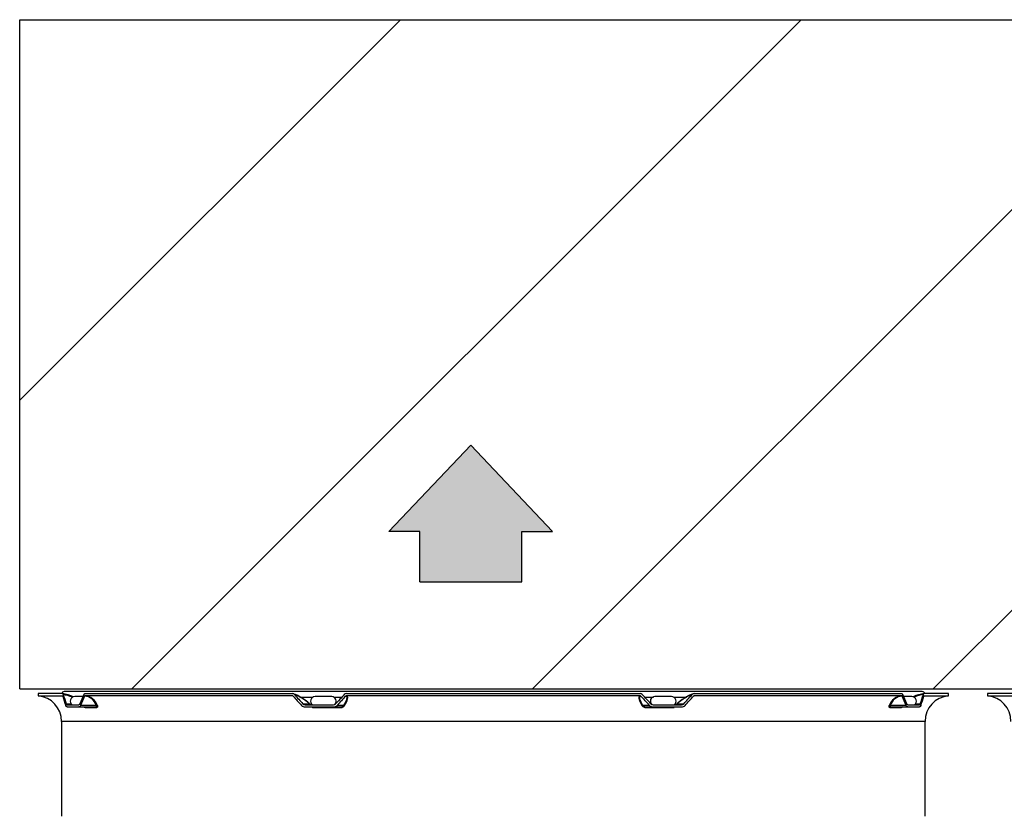
# Model space of a CAD drawing. Units: millimetres. Extents: x -2100 to 9929, y -980 to 7649.
# Drawn here: x 2207 to 3090, y 6145 to 6859 of the extents above; entities that cross this region are included whole.
import ezdxf

# ---------------------------------------------------------------- set-up
doc = ezdxf.new("R2010")
doc.units = ezdxf.units.MM
for name, color, linetype in [('Default', 7, 'Continuous'), ('DV4_Default', 7, 'Continuous'), ('Predefinito', 7, 'Continuous'), ('SVSM00001_GRIGLI', 7, 'Continuous'), ('SVSM00001_PIASTR', 7, 'Continuous')]:
    doc.layers.add(name, color=color, linetype=linetype)

# ---------------------------------------------------------------- blocks, each defined once
blk = doc.blocks.new('SE1')
at = {"layer": 'Default', "linetype": 'Continuous'}
blk.add_hatch(color=7, dxfattribs=at).paths.add_polyline_path([(201.396, 250.937), (202.807, 250.937), (202.807, 248.641), (207.463, 248.641), (207.463, 250.937), (208.874, 250.937), (205.135, 254.888)])
blk.add_hatch(color=7, dxfattribs=at).paths.add_polyline_path([(201.396, 250.937), (202.807, 250.937), (202.807, 248.641), (207.463, 248.641), (207.463, 250.937), (208.874, 250.937), (205.135, 254.888)])
blk.add_hatch(color=7, dxfattribs=at).paths.add_polyline_path([(201.396, 250.937), (202.807, 250.937), (202.807, 248.641), (207.463, 248.641), (207.463, 250.937), (208.874, 250.937), (205.135, 254.888)])
at = {"layer": 'Default', "color": 7, "linetype": 'Continuous'}
for p, q in [((201.396, 250.937), (205.135, 254.888)), ((201.396, 250.937), (205.135, 254.888)), ((201.396, 250.937), (205.135, 254.888)), ((208.874, 250.937), (205.135, 254.888)), ((208.874, 250.937), (205.135, 254.888)), ((208.874, 250.937), (205.135, 254.888)), ((202.807, 250.937), (201.396, 250.937)), ((202.807, 250.937), (201.396, 250.937)), ((202.807, 250.937), (201.396, 250.937)), ((202.807, 248.641), (202.807, 250.937)), ((202.807, 248.641), (202.807, 250.937)), ((202.807, 248.641), (202.807, 250.937)), ((207.463, 250.937), (208.874, 250.937)), ((207.463, 248.641), (207.463, 250.937)), ((207.463, 250.937), (208.874, 250.937)), ((207.463, 248.641), (207.463, 250.937)), ((207.463, 250.937), (208.874, 250.937)), ((207.463, 248.641), (207.463, 250.937)), ((202.807, 248.641), (207.463, 248.641)), ((202.807, 248.641), (207.463, 248.641)), ((202.807, 248.641), (207.463, 248.641))]:
    blk.add_line(p, q, dxfattribs=at)
at = {"layer": 'Predefinito', "color": 7, "linetype": 'Continuous', "const_width": 0.00025}
blk.add_lwpolyline([(208.874, 250.937), (205.135, 254.888), (201.396, 250.937), (202.807, 250.937), (202.807, 248.641), (207.463, 248.641), (207.463, 250.937), (208.874, 250.937)], close=True, dxfattribs=at)
blk.add_lwpolyline([(208.874, 250.937), (205.135, 254.888), (201.396, 250.937), (202.807, 250.937), (202.807, 248.641), (207.463, 248.641), (207.463, 250.937), (208.874, 250.937)], close=True, dxfattribs=at)
blk.add_lwpolyline([(208.874, 250.937), (205.135, 254.888), (201.396, 250.937), (202.807, 250.937), (202.807, 248.641), (207.463, 248.641), (207.463, 250.937), (208.874, 250.937)], close=True, dxfattribs=at)
blk = doc.blocks.new('SE')
at = {"layer": 'Default'}
blk.add_blockref('SE1', (0, 0), dxfattribs=at)

msp = doc.modelspace()

# ---------------------------------------------------------------- hatches: boundary and pattern name
h = msp.add_hatch()
h.set_pattern_fill('ANSI31', color=256, scale=80)
h.paths.add_polyline_path([(2207.295, 6859.034), (2207.295, 6259.034), (4758.295, 6259.034), (4758.295, 6859.034)])

# ---------------------------------------------------------------- linework, layer by layer
at = {"layer": 'DV4_Default', "color": 7, "linetype": 'Continuous'}
for p, q in [((2207.295, 6259.034), (2207.295, 6859.034)), ((2207.295, 6859.034), (4758.295, 6859.034)), ((2207.295, 6259.034), (4758.295, 6259.034))]:
    msp.add_line(p, q, dxfattribs=at)
at = {"layer": 'SVSM00001_GRIGLI', "color": 7, "linetype": 'Continuous'}
for p, q in [((3016.295, 6256.656), (2247.295, 6256.656)), ((2263.949, 6252.156), (2256.591, 6252.156)), ((2458.456, 6251.656), (2470.05, 6251.656)), ((2486.987, 6252.156), (2471.987, 6252.156)), ((2489.599, 6251.656), (2496.024, 6251.656)), ((2767.566, 6251.656), (2775.38, 6251.656)), ((2791.603, 6252.156), (2776.603, 6252.156)), ((2793.539, 6251.656), (2805.023, 6251.656)), ((3006.999, 6252.156), (2999.64, 6252.156))]:
    msp.add_line(p, q, dxfattribs=at)
for centre, radius, start, end in [((2247.295, 6254.156), 2.5, 90, 163.739795), ((2256.591, 6248.156), 4, 90, 235.588491), ((2471.987, 6248.156), 4, 90, 235.588491), ((2486.987, 6248.156), 4, 308.314648, 90), ((2776.603, 6248.156), 4, 90, 230.792731), ((2791.603, 6248.156), 4, 304.411509, 90), ((3006.999, 6248.156), 4, 304.411509, 90), ((3016.295, 6254.156), 2.5, 16.260205, 90)]:
    msp.add_arc(centre, radius, start, end, dxfattribs=at)
at = {"layer": 'SVSM00001_PIASTR', "color": 7, "linetype": 'Continuous'}
for p, q in [((2245.592, 6254.856), (2223.795, 6254.856)), ((2223.795, 6254.856), (2223.795, 6252.849)), ((2223.795, 6252.849), (2245.593, 6252.849)), ((2246.287, 6253.977), (2246.281, 6253.977)), ((2451.746, 6252.849), (2265.671, 6252.849)), ((2265.673, 6254.856), (2451.744, 6254.856)), ((2453.651, 6253.977), (2453.648, 6253.977)), ((2763.37, 6252.849), (2500.22, 6252.849)), ((2500.223, 6254.856), (2763.367, 6254.856)), ((2809.942, 6253.977), (2809.939, 6253.977)), ((2997.918, 6252.849), (2811.844, 6252.849)), ((2811.846, 6254.856), (2997.917, 6254.856)), ((3017.309, 6253.977), (3017.303, 6253.977)), ((3017.997, 6252.849), (3039.795, 6252.849)), ((3039.795, 6254.856), (3017.998, 6254.856)), ((3039.795, 6252.849), (3039.795, 6254.856)), ((3096.592, 6254.856), (3074.795, 6254.856)), ((3074.795, 6254.856), (3074.795, 6252.849)), ((3074.795, 6252.849), (3096.593, 6252.849)), ((2249.061, 6245.735), (2253.407, 6245.735)), ((2249.802, 6244.856), (2260.331, 6244.856)), ((2249.802, 6242.856), (2260.331, 6242.856)), ((2260.331, 6242.856), (2275.576, 6242.856)), ((2275.923, 6244.321), (2261.808, 6244.321)), ((2265.834, 6242.398), (2276.341, 6242.398)), ((2461.108, 6245.735), (2466.977, 6245.735)), ((2463.039, 6244.856), (2488.459, 6244.856)), ((2463.039, 6242.856), (2488.459, 6242.856)), ((2469.702, 6242.398), (2495.068, 6242.398)), ((2488.459, 6242.856), (2494.774, 6242.856)), ((2497.623, 6244.321), (2491.777, 6244.321)), ((2771.813, 6244.321), (2765.966, 6244.321)), ((2768.522, 6242.398), (2793.888, 6242.398)), ((2768.816, 6242.856), (2775.131, 6242.856)), ((2775.131, 6244.856), (2800.551, 6244.856)), ((2775.131, 6242.856), (2800.551, 6242.856)), ((2796.613, 6245.735), (2802.481, 6245.735)), ((2987.249, 6242.398), (2997.756, 6242.398)), ((3001.781, 6244.321), (2987.666, 6244.321)), ((2988.014, 6242.856), (3003.259, 6242.856)), ((3003.259, 6244.856), (3013.788, 6244.856)), ((3003.259, 6242.856), (3013.788, 6242.856)), ((3010.183, 6245.735), (3014.529, 6245.735)), ((3018.795, 6229.936), (2244.795, 6229.936)), ((2244.795, 6229.936), (2244.795, 6144.856)), ((3018.795, 6144.856), (3018.795, 6229.936))]:
    msp.add_line(p, q, dxfattribs=at)
for centre, radius, start, end in [((2221.795, 6229.936), 23, 0, 85.011458), ((2241.603, 6222.751), 32.352, 64.525216, 82.917255), ((2242.393, 6224.44), 29.793, 65.687272, 82.489457), ((2264.848, 6241.007), 11.56, 16.654215, 87.461975), ((2265.021, 6240.372), 12.494, 18.010362, 87.018326), ((2451.721, 6252.298), 2.558, 41.034603, 89.47647), ((2438.205, 6218.706), 38.603, 68.51345, 69.468599), ((2451.71, 6252.28), 2.576, 41.208733, 89.242084), ((2451.737, 6251.995), 0.854, 41.086346, 89.35986), ((2446.686, 6233.313), 22.192, 52.123892, 75.123681), ((2439.866, 6216.797), 39.654, 46.866804, 69.657714), ((2422.148, 6192.762), 69.487, 49.951794, 56.686962), ((2500.241, 6252.088), 2.768, 90.381152, 136.958921), ((2500.225, 6251.927), 0.922, 90.327242, 136.969408), ((2763.348, 6252.088), 2.768, 43.04189, 89.60603), ((2763.364, 6251.927), 0.922, 43.039325, 89.664025), ((2823.727, 6216.792), 39.66, 110.344064, 133.131418), ((2841.447, 6192.753), 69.497, 123.316175, 130.047069), ((2816.907, 6233.306), 22.201, 104.87938, 127.880718), ((2811.869, 6252.298), 2.558, 90.504821, 138.971739), ((2811.88, 6252.281), 2.576, 90.743709, 138.793078), ((2811.854, 6251.993), 0.856, 90.684706, 138.869089), ((2998.568, 6240.372), 12.494, 92.981876, 161.989516), ((2998.742, 6241.007), 11.56, 92.538443, 163.345367), ((3021.986, 6222.752), 32.351, 97.08145, 115.230666), ((3021.198, 6224.439), 29.794, 97.511151, 113.549119), ((3041.795, 6229.936), 23, 94.988542, 180), ((3072.795, 6229.936), 23, 0, 85.011458), ((2463.072, 6247.191), 4.335, 221.462567, 269.556378), ((2463.062, 6247.467), 2.611, 221.558904, 269.491622), ((2470.058, 6249.696), 4.924, 229.462614, 258.409306), ((2488.442, 6247.587), 2.731, 270.365082, 317.296288), ((2488.426, 6247.421), 4.565, 270.409991, 317.221378), ((2494.916, 6246.084), 3.231, 267.468874, 326.925044), ((2495.175, 6246.401), 4.005, 268.471531, 327.255385), ((2768.419, 6246.409), 4.012, 212.804013, 271.469071), ((2768.645, 6246.028), 3.176, 212.511861, 273.094221), ((2775.158, 6247.408), 4.552, 222.705574, 269.663057), ((2775.148, 6247.587), 2.731, 222.704587, 269.634043), ((2793.531, 6249.698), 4.926, 281.598721, 310.532016), ((2800.528, 6247.467), 2.611, 270.507125, 318.442349), ((2800.51, 6247.208), 4.352, 270.546119, 318.434937)]:
    msp.add_arc(centre, radius, start, end, dxfattribs=at)
for centre, major_axis, ratio, start_param, end_param in [((2631.795, 6227.028), (-339.24, 339.24), 0.6681786, 0.9191366, 0.9393504), ((2631.795, 6229.856), (-339.24, 339.24), 0.6681786, 0.9225923, 0.9428196), ((2631.795, 6229.856), (-339.24, -339.24), 0.6681786, -1.0409031, -1.0206759), ((2631.795, 6227.028), (-339.24, -339.24), 0.6681786, -1.0443587, -1.0241449), ((2631.795, 6227.028), (-400.16, 400.16), 0.1989124, 1.3118358, 1.3320496), ((2631.795, 6229.856), (-400.16, 400.16), 0.1989124, 1.3152914, 1.3355186), ((2631.795, 6229.856), (-400.16, -400.16), 0.1989124, -1.4336022, -1.413375), ((2631.795, 6227.028), (-400.16, -400.16), 0.1989124, -1.4370578, -1.416844), ((2631.795, 6227.028), (400.16, -400.16), 0.1989124, 1.416844, 1.4370578), ((2631.795, 6229.856), (400.16, -400.16), 0.1989124, 1.413375, 1.4336022), ((2631.795, 6229.856), (400.16, 400.16), 0.1989124, -1.3355186, -1.3152914), ((2631.795, 6227.028), (400.16, 400.16), 0.1989124, -1.3320495, -1.3118358), ((2631.795, 6227.028), (339.24, -339.24), 0.6681786, 1.024145, 1.0443588), ((2631.795, 6229.856), (339.24, -339.24), 0.6681786, 1.0206759, 1.0409031), ((2631.795, 6229.856), (339.24, 339.24), 0.6681786, -0.9428195, -0.9225923), ((2631.795, 6227.028), (339.24, 339.24), 0.6681786, -0.9393504, -0.9191366), ((2265.046, 6241.856), (0, -1), 0.9367562, 2.1433882, 3.1415927), ((2275.576, 6241.856), (0, -1), 0.9098617, 2.1433882, 3.1415927), ((2276.194, 6243.613), (0.955, 0.295), 0.7564148, 0.533413, 1.6205916), ((2465.017, 6243.613), (-1.911, -2.313), 0.1931098, 2.862182, 3.2611946), ((2469.353, 6241.856), (0, -1), 0.4149116, 2.1433882, 3.1415927), ((2494.774, 6241.856), (0, -1), 0.3499826, 2.1433882, 3.1415927), ((2498.277, 6243.613), (-0.843, 0.537), 0.6714153, 4.822224, 5.9094027), ((2765.313, 6243.613), (0.843, 0.537), 0.6714153, 0.3737826, 1.4609613), ((2768.816, 6241.856), (0, 1), 0.3499826, 0, 0.9982044), ((2794.237, 6241.856), (0, 1), 0.4149116, 0, 0.9982044), ((2798.573, 6243.613), (1.911, -2.313), 0.1931098, 3.0176502, 3.4210033), ((2987.396, 6243.613), (0.955, -0.295), 0.7564148, 1.521001, 2.6081797), ((2988.014, 6241.856), (0, 1), 0.9098617, 0, 0.9982044), ((2998.543, 6241.856), (0, 1), 0.9367562, 0, 0.9982044)]:
    msp.add_ellipse(centre, major_axis=major_axis, ratio=ratio, start_param=start_param, end_param=end_param, dxfattribs=at)
for points, knots in [([(2245.592, 6254.856), (2245.61, 6254.855), (2245.647, 6254.853), (2245.702, 6254.84), (2245.757, 6254.818), (2245.813, 6254.786), (2245.869, 6254.744), (2245.924, 6254.691), (2245.985, 6254.62), (2246.055, 6254.522), (2246.133, 6254.382), (2246.213, 6254.203), (2246.262, 6254.055), (2246.287, 6253.977)], [0, 0, 0, 0, 0.0670355, 0.1356321, 0.2057224, 0.2772265, 0.3500526, 0.4240964, 0.4992421, 0.6041451, 0.723162, 0.8555124, 1, 1, 1, 1]), ([(2245.592, 6254.856), (2245.656, 6254.856), (2245.719, 6254.836), (2245.843, 6254.76), (2245.904, 6254.702), (2246.022, 6254.552), (2246.078, 6254.46), (2246.184, 6254.243), (2246.235, 6254.117), (2246.281, 6253.977)], [0, 0, 0, 0, 0.25, 0.25, 0.5, 0.5, 0.75, 0.75, 1, 1, 1, 1]), ([(2245.821, 6252.556), (2245.814, 6252.578), (2245.799, 6252.621), (2245.775, 6252.677), (2245.749, 6252.725), (2245.723, 6252.765), (2245.697, 6252.797), (2245.67, 6252.821), (2245.644, 6252.838), (2245.618, 6252.847), (2245.601, 6252.848), (2245.593, 6252.849)], [0, 0, 0, 0, 0.1205681, 0.2399553, 0.3575737, 0.4728788, 0.5853823, 0.6946616, 0.800365, 0.9022136, 1, 1, 1, 1]), ([(2264.742, 6253.977), (2264.803, 6254.117), (2264.869, 6254.241), (2265.011, 6254.458), (2265.088, 6254.551), (2265.247, 6254.702), (2265.329, 6254.758), (2265.498, 6254.836), (2265.585, 6254.856), (2265.673, 6254.856)], [0, 0, 0, 0, 0.25, 0.25, 0.5, 0.5, 0.75, 0.75, 1, 1, 1, 1]), ([(2265.36, 6252.556), (2265.371, 6252.579), (2265.391, 6252.624), (2265.426, 6252.682), (2265.463, 6252.732), (2265.516, 6252.788), (2265.585, 6252.838), (2265.643, 6252.845), (2265.671, 6252.849)], [0, 0, 0, 0, 0.1258823, 0.2504701, 0.3749809, 0.5006346, 0.7506876, 1, 1, 1, 1]), ([(2499.551, 6252.556), (2500.535, 6252.263), (2500.73, 6251.219), (2499.914, 6248.264), (2498.933, 6246.376), (2497.623, 6244.321)], [0, 0, 0, 0, 0.5, 0.5, 1, 1, 1, 1]), ([(2498.543, 6244.235), (2499.808, 6246.357), (2500.781, 6248.376), (2501.327, 6250.708), (2501.357, 6251.381), (2501.053, 6252.37), (2500.733, 6252.701), (2500.22, 6252.849)], [0, 0, 0, 0, 0.5029823, 0.5029823, 0.7544735, 0.7544735, 1, 1, 1, 1]), ([(2765.966, 6244.321), (2764.656, 6246.376), (2763.675, 6248.264), (2762.86, 6251.221), (2763.055, 6252.263), (2764.038, 6252.556)], [0, 0, 0, 0, 0.5, 0.5, 1, 1, 1, 1]), ([(2997.917, 6254.856), (2998.005, 6254.856), (2998.09, 6254.836), (2998.259, 6254.76), (2998.342, 6254.702), (2998.501, 6254.552), (2998.577, 6254.46), (2998.719, 6254.243), (2998.786, 6254.117), (2998.848, 6253.977)], [0, 0, 0, 0, 0.25, 0.25, 0.5, 0.5, 0.75, 0.75, 1, 1, 1, 1]), ([(2998.23, 6252.556), (2998.22, 6252.578), (2998.2, 6252.621), (2998.166, 6252.677), (2998.132, 6252.725), (2998.096, 6252.765), (2998.06, 6252.797), (2998.023, 6252.821), (2997.988, 6252.838), (2997.953, 6252.847), (2997.93, 6252.848), (2997.918, 6252.849)], [0, 0, 0, 0, 0.1205681, 0.2399553, 0.3575737, 0.4728788, 0.5853823, 0.6946616, 0.800365, 0.9022136, 1, 1, 1, 1]), ([(3017.303, 6253.977), (3017.316, 6254.018), (3017.341, 6254.098), (3017.382, 6254.208), (3017.424, 6254.309), (3017.468, 6254.401), (3017.513, 6254.483), (3017.558, 6254.556), (3017.605, 6254.62), (3017.651, 6254.675), (3017.697, 6254.722), (3017.743, 6254.761), (3017.788, 6254.792), (3017.832, 6254.817), (3017.875, 6254.835), (3017.917, 6254.847), (3017.958, 6254.855), (3017.985, 6254.856), (3017.998, 6254.856)], [0, 0, 0, 0, 0.0740842, 0.1471619, 0.219077, 0.2896845, 0.358852, 0.4264599, 0.4924024, 0.5565874, 0.6189365, 0.6793845, 0.7378789, 0.7943791, 0.848856, 0.9012903, 0.9516722, 1, 1, 1, 1]), ([(3017.309, 6253.977), (3017.355, 6254.117), (3017.405, 6254.241), (3017.51, 6254.458), (3017.567, 6254.551), (3017.685, 6254.702), (3017.746, 6254.758), (3017.87, 6254.836), (3017.934, 6254.856), (3017.998, 6254.856)], [0, 0, 0, 0, 0.25, 0.25, 0.5, 0.5, 0.75, 0.75, 1, 1, 1, 1]), ([(3017.769, 6252.556), (3017.776, 6252.579), (3017.792, 6252.624), (3017.817, 6252.682), (3017.845, 6252.732), (3017.883, 6252.788), (3017.934, 6252.838), (3017.976, 6252.845), (3017.997, 6252.849)], [0, 0, 0, 0, 0.1258824, 0.2504689, 0.3749771, 0.5006267, 0.7506848, 1, 1, 1, 1]), ([(2249.802, 6242.856), (2249.686, 6242.856), (2249.572, 6242.888), (2249.405, 6242.983), (2249.35, 6243.023), (2249.24, 6243.118), (2249.186, 6243.174), (2249.029, 6243.362), (2248.929, 6243.515), (2248.742, 6243.877), (2248.653, 6244.087), (2248.573, 6244.321)], [0, 0, 0, 0, 0.25, 0.25, 0.375, 0.375, 0.5, 0.5, 0.75, 0.75, 1, 1, 1, 1]), ([(2249.802, 6244.856), (2249.732, 6244.856), (2249.664, 6244.875), (2249.53, 6244.952), (2249.463, 6245.009), (2249.336, 6245.159), (2249.277, 6245.251), (2249.163, 6245.469), (2249.11, 6245.595), (2249.061, 6245.735)], [0, 0, 0, 0, 0.25, 0.25, 0.5, 0.5, 0.75, 0.75, 1, 1, 1, 1]), ([(2261.214, 6245.735), (2261.155, 6245.595), (2261.092, 6245.471), (2260.957, 6245.254), (2260.883, 6245.16), (2260.732, 6245.009), (2260.655, 6244.953), (2260.495, 6244.876), (2260.413, 6244.856), (2260.331, 6244.856)], [0, 0, 0, 0, 0.25, 0.25, 0.5, 0.5, 0.75, 0.75, 1, 1, 1, 1]), ([(2261.808, 6244.321), (2261.71, 6244.087), (2261.604, 6243.881), (2261.433, 6243.609), (2261.375, 6243.525), (2261.253, 6243.371), (2261.191, 6243.3), (2261.001, 6243.112), (2260.871, 6243.017), (2260.605, 6242.889), (2260.468, 6242.856), (2260.331, 6242.856)], [0, 0, 0, 0, 0.25, 0.25, 0.375, 0.375, 0.5, 0.5, 0.75, 0.75, 1, 1, 1, 1]), ([(2265.834, 6242.398), (2265.807, 6242.399), (2265.755, 6242.4), (2265.67, 6242.414), (2265.581, 6242.436), (2265.486, 6242.466), (2265.388, 6242.505), (2265.284, 6242.553), (2265.176, 6242.609), (2265.062, 6242.674), (2264.944, 6242.747), (2264.821, 6242.829), (2264.722, 6242.898), (2264.665, 6242.94), (2264.651, 6242.95)], [0, 0, 0, 0, 0.0448613, 0.08951446, 0.13406018, 0.17859987, 0.22323496, 0.26806621, 0.31319305, 0.35871296, 0.40472088, 0.45130878, 0.49856522, 0.51353135, 0.51353135, 0.51353135, 0.51353135]), ([(2275.576, 6242.856), (2275.604, 6242.857), (2275.661, 6242.859), (2275.739, 6242.872), (2275.811, 6242.893), (2275.875, 6242.922), (2275.934, 6242.959), (2275.985, 6243.004), (2276.029, 6243.057), (2276.066, 6243.117), (2276.096, 6243.184), (2276.118, 6243.257), (2276.133, 6243.338), (2276.141, 6243.425), (2276.141, 6243.518), (2276.133, 6243.617), (2276.118, 6243.722), (2276.095, 6243.832), (2276.064, 6243.947), (2276.026, 6244.067), (2275.979, 6244.192), (2275.942, 6244.277), (2275.923, 6244.321)], [0, 0, 0, 0, 0.0500165, 0.0997435, 0.1492279, 0.1985173, 0.2476597, 0.2967038, 0.3456983, 0.3946924, 0.4437349, 0.4928747, 0.5421604, 0.5916402, 0.6413615, 0.6913714, 0.7417157, 0.7924399, 0.8435879, 0.8952028, 0.9473266, 1, 1, 1, 1]), ([(2276.903, 6244.235), (2276.92, 6244.182), (2276.953, 6244.076), (2276.992, 6243.923), (2277.024, 6243.775), (2277.046, 6243.634), (2277.06, 6243.499), (2277.066, 6243.369), (2277.064, 6243.247), (2277.053, 6243.131), (2277.035, 6243.021), (2277.003, 6242.894), (2276.95, 6242.758), (2276.868, 6242.627), (2276.766, 6242.525), (2276.644, 6242.452), (2276.504, 6242.406), (2276.395, 6242.401), (2276.341, 6242.398)], [0, 0, 0, 0, 0.0512895, 0.1020714, 0.152439, 0.2024882, 0.2523163, 0.3020224, 0.351706, 0.4014669, 0.4514045, 0.5016171, 0.5877064, 0.671799, 0.7544657, 0.8363076, 0.9179443, 1, 1, 1, 1]), ([(2987.249, 6242.398), (2987.219, 6242.399), (2987.159, 6242.4), (2987.075, 6242.414), (2986.997, 6242.436), (2986.925, 6242.466), (2986.858, 6242.505), (2986.797, 6242.553), (2986.742, 6242.609), (2986.692, 6242.674), (2986.649, 6242.747), (2986.612, 6242.829), (2986.569, 6242.952), (2986.533, 6243.127), (2986.52, 6243.366), (2986.54, 6243.632), (2986.592, 6243.921), (2986.655, 6244.13), (2986.687, 6244.235)], [0, 0, 0, 0, 0.0448613, 0.0895145, 0.1340602, 0.1785999, 0.223235, 0.2680662, 0.3131931, 0.358713, 0.4047209, 0.4513088, 0.4985652, 0.5986538, 0.6980485, 0.7975458, 0.8979389, 1, 1, 1, 1]), ([(2987.666, 6244.321), (2987.647, 6244.275), (2987.608, 6244.185), (2987.56, 6244.054), (2987.52, 6243.928), (2987.489, 6243.808), (2987.467, 6243.694), (2987.453, 6243.585), (2987.448, 6243.483), (2987.451, 6243.388), (2987.463, 6243.299), (2987.482, 6243.218), (2987.51, 6243.144), (2987.546, 6243.078), (2987.59, 6243.02), (2987.642, 6242.97), (2987.701, 6242.929), (2987.768, 6242.897), (2987.843, 6242.873), (2987.924, 6242.859), (2987.984, 6242.857), (2988.014, 6242.856)], [0, 0, 0, 0, 0.0554302, 0.1102539, 0.1645185, 0.2182731, 0.2715683, 0.3244557, 0.3769885, 0.4292207, 0.4812073, 0.533004, 0.5846674, 0.6362542, 0.6878216, 0.7394267, 0.7911266, 0.842978, 0.8950371, 0.9473596, 1, 1, 1, 1]), ([(2998.939, 6242.95), (2998.925, 6242.939), (2998.832, 6242.872), (2998.666, 6242.758), (2998.45, 6242.627), (2998.252, 6242.525), (2998.07, 6242.452), (2997.903, 6242.406), (2997.805, 6242.401), (2997.756, 6242.398)], [0.48662098, 0.48662098, 0.48662098, 0.48662098, 0.50161711, 0.58770644, 0.67179896, 0.75446567, 0.83630761, 0.91794426, 1, 1, 1, 1]), ([(3003.259, 6242.856), (3003.122, 6242.856), (3002.987, 6242.888), (3002.788, 6242.983), (3002.722, 6243.023), (3002.591, 6243.118), (3002.526, 6243.174), (3002.336, 6243.362), (3002.216, 6243.515), (3001.988, 6243.877), (3001.88, 6244.087), (3001.781, 6244.321)], [0, 0, 0, 0, 0.25, 0.25, 0.375, 0.375, 0.5, 0.5, 0.75, 0.75, 1, 1, 1, 1]), ([(3003.259, 6244.856), (3003.177, 6244.856), (3003.096, 6244.875), (3002.937, 6244.952), (3002.858, 6245.009), (3002.707, 6245.159), (3002.635, 6245.251), (3002.499, 6245.469), (3002.434, 6245.595), (3002.376, 6245.735)], [0, 0, 0, 0, 0.25, 0.25, 0.5, 0.5, 0.75, 0.75, 1, 1, 1, 1]), ([(3014.529, 6245.735), (3014.48, 6245.595), (3014.428, 6245.471), (3014.315, 6245.254), (3014.254, 6245.16), (3014.127, 6245.009), (3014.062, 6244.953), (3013.927, 6244.876), (3013.858, 6244.856), (3013.788, 6244.856)], [0, 0, 0, 0, 0.25, 0.25, 0.5, 0.5, 0.75, 0.75, 1, 1, 1, 1]), ([(3015.017, 6244.321), (3014.937, 6244.087), (3014.85, 6243.881), (3014.71, 6243.609), (3014.661, 6243.525), (3014.561, 6243.371), (3014.509, 6243.3), (3014.352, 6243.112), (3014.243, 6243.017), (3014.02, 6242.889), (3013.904, 6242.856), (3013.788, 6242.856)], [0, 0, 0, 0, 0.25, 0.25, 0.375, 0.375, 0.5, 0.5, 0.75, 0.75, 1, 1, 1, 1])]:
    msp.add_open_spline(points, degree=3, knots=knots, dxfattribs=at)
msp.add_rational_spline([(2763.37, 6252.849), (2762.857, 6252.701), (2762.537, 6252.371), (2762.233, 6251.381), (2762.263, 6250.709), (2762.809, 6248.377), (2763.781, 6246.359), (2765.047, 6244.235)], [0.999999210049, 0.999999206576, 0.999999186998, 0.999999116817, 0.999999065072, 0.999998874761, 0.999998697795, 0.999998497344], degree=3, knots=[0, 0, 0, 0, 0.2455187, 0.2455187, 0.4970125, 0.4970125, 1, 1, 1, 1], dxfattribs=at)
msp.add_open_spline([(2810.94, 6252.617), (2811.258, 6252.717), (2811.559, 6252.795), (2811.844, 6252.849)], degree=3, dxfattribs=at)

# ---------------------------------------------------------------- block references
at = {"xscale": 19.60579517079586, "yscale": 19.60579517079586, "zscale": 19.60579517079586}
msp.add_blockref('SE', (-1410.223, 1480.28), dxfattribs=at)

doc.saveas('drawing.dxf')
